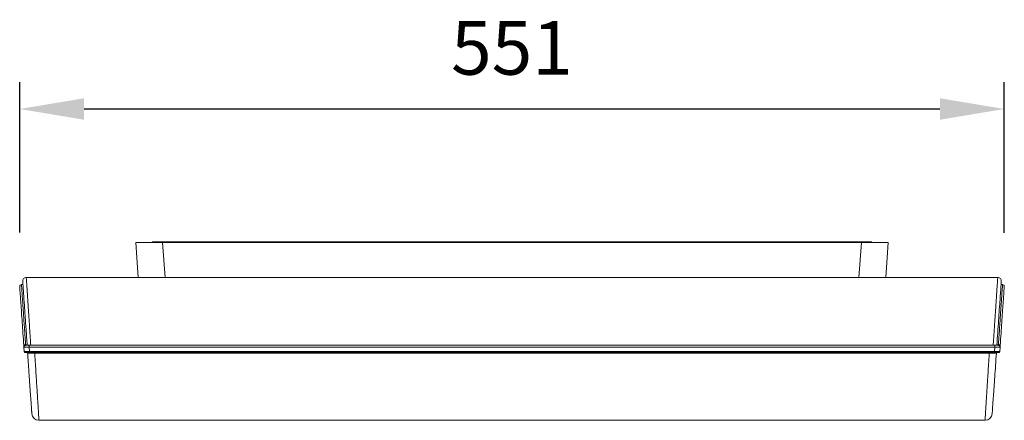
# Model space of a CAD drawing. Units: millimetres. Extents: x -1879 to 817, y -169 to 2454.
# Drawn here: x 91 to 642, y 2230 to 2454 of the extents above; entities that cross this region are included whole.
import ezdxf

# ---------------------------------------------------------------- set-up
doc = ezdxf.new("R2010")
doc.units = ezdxf.units.MM
doc.linetypes.add('SLD-Solid', pattern=[0])
doc.layers.add('DETAIL', color=2, linetype='Continuous')
doc.layers.add('Visible (ISO)', color=2, linetype='Continuous', lineweight=13)
doc.styles.get("Standard").update_dxf_attribs({"font": 'arial.ttf'})
doc.dimstyles.new('fastrack', dxfattribs={"dimscale": 3, "dimtxt": 10, "dimasz": 12, "dimexe": 5, "dimexo": 10, "dimgap": 5, "dimtad": 1, "dimtxsty": 'Standard', "dimcen": 2.5, "dimadec": 0, "dimazin": 0, "dimtfac": 1, "dimtmove": 0, "dimatfit": 3, "dimfxl": 1.25, "dimarcsym": 0})

# ---------------------------------------------------------------- blocks, each defined once
blk = doc.blocks.new('BC200SCV-SM_Closed_Plan')
at = {"layer": 'DETAIL', "linetype": 'SLD-Solid', "lineweight": 13}
for p, q in [((177.65, 2309.97), (176.28, 2329.47)), ((190.7, 2329.97), (185.7, 2329.97)), ((185.7, 2329.97), (185.7, 2329.47)), ((582.7, 2329.97), (190.7, 2329.97)), ((190.7, 2329.47), (190.7, 2329.97)), ((582.11, 2329.47), (191.29, 2329.47)), ((192.66, 2309.97), (191.29, 2329.47)), ((582.11, 2329.47), (580.75, 2309.97)), ((582.11, 2329.47), (580.75, 2309.97)), ((587.7, 2329.97), (582.7, 2329.97)), ((582.7, 2329.47), (582.7, 2329.97)), ((587.7, 2329.47), (587.7, 2329.97)), ((595.76, 2309.97), (597.12, 2329.47)), ((658.36, 2309.97), (115.05, 2309.97)), ((112.38, 2305.81), (111.64, 2305.65)), ((112.37, 2305.97), (112.39, 2305.76)), ((113.18, 2305.97), (112.37, 2305.97)), ((661.04, 2305.97), (660.22, 2305.97)), ((661.02, 2305.68), (661.04, 2305.97)), ((661.77, 2305.65), (661.02, 2305.81)), ((113.75, 2270.9), (113.92, 2268.43)), ((114.66, 2272.25), (115.54, 2272.25)), ((116.74, 2271.97), (116.74, 2271.94)), ((116.74, 2271.97), (656.66, 2271.97)), ((116.92, 2268.43), (116.74, 2270.9)), ((116.74, 2270.9), (656.66, 2270.9)), ((656.66, 2270.9), (656.49, 2268.43)), ((657.87, 2272.25), (658.74, 2272.25)), ((659.66, 2270.9), (659.48, 2268.43)), ((656.49, 2268.43), (116.92, 2268.43)), ((116.92, 2267.97), (656.49, 2267.97)), ((653.62, 2267.5), (119.79, 2267.5)), ((658.98, 2267.97), (658.11, 2267.97)), ((659.17, 2268), (658.98, 2267.97)), ((659.42, 2268.42), (659.48, 2268.43)), ((122.15, 2229.97), (651.26, 2229.97))]:
    blk.add_line(p, q, dxfattribs=at)
for centre, radius, start, end in [((115.05, 2307.97), 2, 90, 184), ((658.36, 2307.97), 2, 356, 90), ((112.37, 2304.97), 1, 90, 94), ((122.15, 2233.97), 4, 184, 270), ((651.26, 2233.97), 4, 270, 356)]:
    blk.add_arc(centre, radius, start, end, dxfattribs=at)
for points, knots in [([(191.29, 2329.47), (190.28, 2329.47), (188.32, 2329.47), (185.48, 2329.47), (182.89, 2329.47), (180.61, 2329.47), (178.73, 2329.47), (177.35, 2329.47), (176.45, 2329.47), (176.34, 2329.47), (176.28, 2329.47)], [0, 0, 0, 0, 0.128693, 0.250002, 0.376464, 0.500001, 0.624776, 0.749999, 0.873017, 1, 1, 1, 1]), ([(191.29, 2329.47), (190.28, 2329.47), (188.32, 2329.47), (185.48, 2329.47), (182.89, 2329.47), (180.61, 2329.47), (178.73, 2329.47), (177.35, 2329.47), (176.45, 2329.47), (176.34, 2329.47), (176.28, 2329.47)], [0, 0, 0, 0, 0.128692, 0.250002, 0.376462, 0.500001, 0.624774, 0.749999, 0.873016, 1, 1, 1, 1]), ([(597.12, 2329.47), (597.07, 2329.47), (596.95, 2329.47), (596.06, 2329.47), (594.68, 2329.47), (592.8, 2329.47), (590.51, 2329.47), (587.93, 2329.47), (585.09, 2329.47), (583.12, 2329.47), (582.11, 2329.47)], [0, 0, 0, 0, 0.126982, 0.250001, 0.375222, 0.499999, 0.623534, 0.749998, 0.871306, 1, 1, 1, 1]), ([(597.12, 2329.47), (597.07, 2329.47), (596.95, 2329.47), (596.06, 2329.47), (594.68, 2329.47), (592.8, 2329.47), (590.51, 2329.47), (587.93, 2329.47), (585.09, 2329.47), (583.12, 2329.47), (582.11, 2329.47)], [0, 0, 0, 0, 0.126981, 0.250001, 0.37522, 0.499999, 0.623532, 0.749998, 0.871305, 1, 1, 1, 1]), ([(115.56, 2271.97), (115.46, 2273.46), (115.24, 2276.48), (114.93, 2280.98), (114.62, 2285.45), (114.32, 2289.77), (114.03, 2293.84), (113.77, 2297.52), (113.55, 2300.72), (113.36, 2303.37), (113.22, 2305.4), (113.12, 2306.82), (113.06, 2307.67), (113.06, 2307.77), (113.05, 2307.83)], [0, 0, 0, 0, 0.078142, 0.158522, 0.240991, 0.326604, 0.41313, 0.500378, 0.587591, 0.674036, 0.759531, 0.841835, 0.922041, 1, 1, 1, 1]), ([(115.05, 2309.97), (115.05, 2309.9), (115.06, 2309.78), (115.13, 2308.79), (115.22, 2307.35), (115.34, 2305.62), (115.46, 2303.75), (115.61, 2301.53), (115.76, 2299.22), (115.92, 2296.91), (116.06, 2294.67), (116.23, 2292.21), (116.41, 2289.52), (116.6, 2286.54), (116.83, 2283.19), (117.06, 2279.67), (117.31, 2275.89), (117.48, 2273.36), (117.57, 2271.97)], [0, 0, 0, 0, 0.0826226, 0.1659352, 0.2499435, 0.3105248, 0.3723871, 0.4355322, 0.4999617, 0.546395, 0.5946155, 0.6446234, 0.6964192, 0.750003, 0.8096561, 0.8750026, 0.9307252, 1, 1, 1, 1]), ([(177.5, 2312.12), (177.5, 2312.11), (177.5, 2312.1), (177.5, 2312.06), (177.5, 2312.03), (177.5, 2312)], [0, 0, 0, 0, 0.030617, 0.300132, 1, 1, 1, 1]), ([(655.83, 2271.97), (655.91, 2273.11), (656.05, 2275.21), (656.25, 2278.25), (656.44, 2281.12), (656.63, 2283.93), (656.83, 2287.01), (657.05, 2290.21), (657.26, 2293.47), (657.46, 2296.37), (657.65, 2299.37), (657.85, 2302.33), (658.03, 2305.06), (658.18, 2307.23), (658.28, 2308.79), (658.35, 2309.78), (658.35, 2309.9), (658.36, 2309.97)], [0, 0, 0, 0, 0.056517, 0.104358, 0.151853, 0.202774, 0.250051, 0.316741, 0.380641, 0.441752, 0.500075, 0.585677, 0.668996, 0.750036, 0.834046, 0.917365, 1, 1, 1, 1]), ([(657.85, 2271.97), (658.01, 2274.35), (658.35, 2279.12), (658.82, 2285.92), (659.26, 2292.15), (659.64, 2297.59), (659.95, 2302.05), (660.18, 2305.32), (660.33, 2307.43), (660.34, 2307.69), (660.35, 2307.83)], [0, 0, 0, 0, 0.12501, 0.250018, 0.375022, 0.500025, 0.625024, 0.750018, 0.87501, 1, 1, 1, 1]), ([(111.37, 2304.9), (111.37, 2304.96), (111.37, 2305.1), (111.42, 2305.3), (111.51, 2305.49), (111.59, 2305.6), (111.64, 2305.65), (111.64, 2305.65)], [0, 0, 0, 0, 0.249987, 0.499975, 0.749962, 0.999949, 1, 1, 1, 1]), ([(111.37, 2304.9), (111.38, 2304.78), (111.4, 2304.53), (111.53, 2302.61), (111.74, 2299.62), (112.03, 2295.55), (112.37, 2290.59), (112.77, 2284.89), (113.21, 2278.66), (113.51, 2274.3), (113.67, 2272.11)], [0, 0, 0, 0, 0.124994, 0.249988, 0.374985, 0.499984, 0.624986, 0.749989, 0.874994, 1, 1, 1, 1]), ([(112.33, 2305.58), (112.33, 2305.59), (112.32, 2305.66), (112.31, 2305.79), (112.3, 2305.93), (112.3, 2305.95), (112.3, 2305.96)], [0, 0, 0, 0, 0.027011, 0.292821, 0.641485, 1, 1, 1, 1]), ([(112.39, 2305.76), (112.39, 2305.74), (112.39, 2305.64), (112.44, 2304.9), (112.53, 2303.66), (112.63, 2302.12), (112.75, 2300.46), (112.88, 2298.5), (113.03, 2296.31), (113.19, 2293.93), (113.37, 2291.35), (113.56, 2288.47), (113.77, 2285.43), (113.99, 2282.23), (114.2, 2279.1), (114.43, 2275.73), (114.58, 2273.48), (114.66, 2272.25)], [0, 0, 0, 0, 0.023088, 0.111812, 0.20126, 0.265808, 0.331699, 0.398932, 0.467512, 0.529731, 0.594844, 0.662853, 0.733758, 0.797415, 0.86688, 0.926865, 1, 1, 1, 1]), ([(658.74, 2272.25), (658.83, 2273.48), (658.98, 2275.73), (659.21, 2279.1), (659.42, 2282.23), (659.64, 2285.43), (659.85, 2288.47), (660.04, 2291.35), (660.22, 2293.93), (660.4, 2296.59), (660.58, 2299.21), (660.74, 2301.63), (660.89, 2303.84), (660.99, 2305.37), (661.01, 2305.6), (661.02, 2305.68)], [0, 0, 0, 0, 0.072835, 0.132577, 0.201756, 0.265155, 0.335769, 0.4035, 0.468349, 0.530316, 0.621054, 0.709416, 0.795405, 0.928645, 1, 1, 1, 1]), ([(662.03, 2304.9), (662.02, 2304.78), (662.01, 2304.53), (661.87, 2302.61), (661.66, 2299.62), (661.38, 2295.55), (661.03, 2290.59), (660.63, 2284.89), (660.2, 2278.66), (659.89, 2274.3), (659.74, 2272.11)], [0, 0, 0, 0, 0.124994, 0.249987, 0.374984, 0.499983, 0.624986, 0.74999, 0.874995, 1, 1, 1, 1]), ([(661.11, 2305.96), (661.1, 2305.95), (661.1, 2305.92), (661.09, 2305.74), (661.07, 2305.49), (661.06, 2305.3), (661.05, 2305.2)], [0, 0, 0, 0, 0.274455, 0.532625, 0.774482, 1, 1, 1, 1]), ([(661.05, 2305.2), (661.06, 2305.32), (661.08, 2305.54), (661.09, 2305.79), (661.1, 2305.94), (661.1, 2305.95), (661.11, 2305.96)], [0, 0, 0, 0, 0.274553, 0.532756, 0.77458, 1, 1, 1, 1]), ([(661.77, 2305.65), (661.81, 2305.59), (661.9, 2305.49), (661.98, 2305.3), (662.04, 2305.1), (662.03, 2304.96), (662.03, 2304.9)], [0, 0, 0, 0, 0.249981, 0.499987, 0.749994, 1, 1, 1, 1]), ([(113.67, 2272.11), (113.68, 2272.12), (113.72, 2272.14), (113.99, 2272.18), (114.32, 2272.22), (114.55, 2272.24), (114.66, 2272.25)], [0, 0, 0, 0, 0.279604, 0.559241, 0.77962, 1, 1, 1, 1]), ([(113.67, 2272.11), (113.68, 2271.95), (113.7, 2271.63), (113.73, 2271.23), (113.75, 2270.95), (113.75, 2270.91), (113.75, 2270.9)], [0, 0, 0, 0, 0.249782, 0.499728, 0.7498, 1, 1, 1, 1]), ([(116.74, 2270.9), (116.54, 2270.89), (116.14, 2270.88), (115.39, 2270.87), (114.58, 2270.86), (114.03, 2270.87), (113.79, 2270.88), (113.76, 2270.89), (113.75, 2270.9)], [0, 0, 0, 0, 0.130418, 0.257399, 0.500004, 0.742588, 0.869571, 1, 1, 1, 1]), ([(114.66, 2272.25), (114.67, 2272.22), (114.68, 2272.18), (114.7, 2272.11), (114.73, 2272.04), (114.74, 2271.98), (114.75, 2271.97), (114.75, 2271.97)], [0, 0, 0, 0, 0.153537, 0.289305, 0.506959, 0.760985, 1, 1, 1, 1]), ([(114.75, 2271.97), (114.78, 2271.97), (114.84, 2271.97), (115.3, 2271.97), (115.96, 2271.97), (116.48, 2271.97), (116.74, 2271.97)], [0, 0, 0, 0, 0.25006, 0.499996, 0.749933, 1, 1, 1, 1]), ([(116.48, 2271.97), (116.37, 2271.97), (116.03, 2271.97), (115.66, 2271.97), (115.59, 2271.97), (115.56, 2271.97)], [0, 0, 0, 0, 0.202387, 0.601031, 1, 1, 1, 1]), ([(116.74, 2271.94), (116.61, 2271.95), (116.34, 2271.96), (116.11, 2271.96), (116, 2271.97)], [0, 0, 0, 0, 0.511188, 1, 1, 1, 1]), ([(116.74, 2271.94), (116.74, 2271.94), (116.74, 2271.94), (116.74, 2271.89), (116.74, 2271.79), (116.74, 2271.65), (116.74, 2271.49), (116.74, 2271.3), (116.74, 2271.1), (116.74, 2270.96), (116.74, 2270.9)], [0, 0, 0, 0, 0.000014, 0.142869, 0.285724, 0.428579, 0.571435, 0.71429, 0.857145, 1, 1, 1, 1]), ([(656.66, 2271.97), (656.92, 2271.97), (657.44, 2271.97), (658.12, 2271.97), (658.38, 2271.97), (658.51, 2271.97)], [0, 0, 0, 0, 0.333449, 0.666725, 1, 1, 1, 1]), ([(656.66, 2270.9), (656.87, 2270.89), (657.27, 2270.88), (658.02, 2270.87), (658.83, 2270.86), (659.38, 2270.87), (659.62, 2270.88), (659.64, 2270.89), (659.66, 2270.9)], [0, 0, 0, 0, 0.130444, 0.257434, 0.500007, 0.742599, 0.869579, 1, 1, 1, 1]), ([(659.74, 2272.11), (659.72, 2272.12), (659.69, 2272.14), (659.42, 2272.18), (659.09, 2272.22), (658.86, 2272.24), (658.74, 2272.25)], [0, 0, 0, 0, 0.2796036, 0.5592412, 0.77962, 1, 1, 1, 1]), ([(659.74, 2272.11), (659.73, 2271.95), (659.71, 2271.63), (659.68, 2271.23), (659.66, 2270.95), (659.66, 2270.91), (659.66, 2270.9)], [0, 0, 0, 0, 0.250131, 0.4997, 0.749447, 1, 1, 1, 1]), ([(113.92, 2268.43), (113.94, 2268.43), (113.96, 2268.42), (114.2, 2268.42), (114.75, 2268.41), (115.56, 2268.42), (116.31, 2268.42), (116.71, 2268.43), (116.92, 2268.43)], [0, 0, 0, 0, 0.130451, 0.257436, 0.499997, 0.742545, 0.869536, 1, 1, 1, 1]), ([(116.92, 2267.97), (116.59, 2267.97), (115.94, 2267.97), (115.11, 2267.97), (114.53, 2267.97), (114.46, 2267.97), (114.42, 2267.97)], [0, 0, 0, 0, 0.250042, 0.499999, 0.749967, 1, 1, 1, 1]), ([(119.79, 2267.5), (119.26, 2267.5), (118.22, 2267.51), (116.9, 2267.51), (115.97, 2267.51), (115.85, 2267.5), (115.79, 2267.5)], [0, 0, 0, 0, 0.249833, 0.499933, 0.750095, 1, 1, 1, 1]), ([(115.79, 2267.5), (115.86, 2266.6), (115.98, 2264.79), (116.17, 2262.12), (116.35, 2259.49), (116.53, 2256.91), (116.8, 2253.16), (117.12, 2248.45), (117.48, 2243.33), (117.78, 2239.13), (117.95, 2236.71), (118.04, 2235.43), (118.08, 2234.8), (118.11, 2234.3), (118.14, 2233.95), (118.15, 2233.73), (118.16, 2233.7), (118.16, 2233.69)], [0, 0, 0, 0, 0.049998, 0.100033, 0.150099, 0.200068, 0.250098, 0.375065, 0.500003, 0.62494, 0.749877, 0.791591, 0.833223, 0.874939, 0.916643, 0.958344, 1, 1, 1, 1]), ([(122.15, 2229.97), (122.14, 2230.03), (122.14, 2230.15), (122.07, 2231.12), (121.98, 2232.66), (121.84, 2234.79), (121.67, 2237.49), (121.47, 2240.66), (121.25, 2244.29), (120.99, 2248.35), (120.73, 2252.43), (120.48, 2256.39), (120.27, 2259.87), (120.03, 2263.62), (119.87, 2266.12), (119.79, 2267.5)], [0, 0, 0, 0, 0.08266, 0.165993, 0.250004, 0.331092, 0.414422, 0.499997, 0.578478, 0.661802, 0.74997, 0.80974, 0.874987, 0.93125, 1, 1, 1, 1]), ([(651.26, 2229.97), (651.26, 2230.03), (651.27, 2230.15), (651.33, 2231.12), (651.42, 2232.54), (651.53, 2234.25), (651.64, 2236.09), (651.78, 2238.28), (651.93, 2240.71), (652.1, 2243.37), (652.28, 2246.23), (652.48, 2249.44), (652.7, 2252.83), (652.92, 2256.39), (653.14, 2259.87), (653.38, 2263.62), (653.53, 2266.12), (653.62, 2267.5)], [0, 0, 0, 0, 0.082645, 0.165965, 0.249967, 0.310582, 0.372458, 0.435595, 0.499997, 0.558407, 0.619546, 0.683412, 0.750007, 0.809768, 0.875006, 0.93126, 1, 1, 1, 1]), ([(653.62, 2267.5), (654.14, 2267.5), (655.19, 2267.51), (656.51, 2267.51), (657.43, 2267.51), (657.55, 2267.5), (657.61, 2267.5)], [0, 0, 0, 0, 0.249833, 0.499933, 0.750095, 1, 1, 1, 1]), ([(657.61, 2267.5), (657.46, 2265.25), (657.14, 2260.75), (656.69, 2254.33), (656.28, 2248.45), (655.92, 2243.33), (655.63, 2239.13), (655.41, 2236.04), (655.28, 2234.06), (655.26, 2233.81), (655.25, 2233.69)], [0, 0, 0, 0, 0.125022, 0.250037, 0.375044, 0.500046, 0.625038, 0.75002, 0.875006, 1, 1, 1, 1]), ([(656.49, 2268.43), (656.69, 2268.43), (657.1, 2268.42), (657.85, 2268.42), (658.66, 2268.41), (659.19, 2268.42), (659.4, 2268.42), (659.42, 2268.42), (659.42, 2268.42)], [0, 0, 0, 0, 0.149117, 0.294271, 0.571534, 0.848779, 0.993934, 1, 1, 1, 1]), ([(656.49, 2267.97), (656.82, 2267.97), (657.47, 2267.97), (658.3, 2267.97), (658.87, 2267.97), (658.95, 2267.97), (658.98, 2267.97)], [0, 0, 0, 0, 0.250042, 0.499999, 0.749967, 1, 1, 1, 1]), ([(659.17, 2268), (659.21, 2268.02), (659.29, 2268.06), (659.38, 2268.17), (659.43, 2268.29), (659.43, 2268.38), (659.43, 2268.42)], [0, 0, 0, 0, 0.244781, 0.49382, 0.74602, 1, 1, 1, 1])]:
    blk.add_open_spline(points, degree=3, knots=knots, dxfattribs=at)
for points in [[(113.75, 2270.9), (113.75, 2270.96), (113.75, 2271.1), (113.8, 2271.3), (113.89, 2271.49), (114.01, 2271.65), (114.17, 2271.79), (114.35, 2271.89), (114.54, 2271.95), (114.68, 2271.96), (114.75, 2271.97)], [(656.66, 2271.97), (656.66, 2271.96), (656.66, 2271.95), (656.66, 2271.89), (656.66, 2271.79), (656.66, 2271.65), (656.66, 2271.49), (656.66, 2271.3), (656.66, 2271.1), (656.66, 2270.96), (656.66, 2270.9)], [(658.66, 2271.97), (658.73, 2271.96), (658.86, 2271.95), (659.06, 2271.89), (659.24, 2271.79), (659.39, 2271.65), (659.52, 2271.49), (659.61, 2271.3), (659.66, 2271.1), (659.66, 2270.96), (659.66, 2270.9)], [(114.42, 2267.97), (114.36, 2267.97), (114.23, 2267.99), (114.07, 2268.09), (113.96, 2268.24), (113.93, 2268.37), (113.92, 2268.43)], [(115.79, 2267.5), (115.78, 2267.56), (115.76, 2267.69), (115.64, 2267.84), (115.48, 2267.94), (115.36, 2267.96), (115.29, 2267.97)], [(116.92, 2268.43), (116.92, 2268.37), (116.92, 2268.24), (116.92, 2268.09), (116.92, 2267.99), (116.92, 2267.97), (116.92, 2267.97)], [(119.79, 2267.5), (119.79, 2267.56), (119.79, 2267.68), (119.79, 2267.84), (119.79, 2267.94), (119.79, 2267.96), (119.79, 2267.97)], [(653.62, 2267.97), (653.62, 2267.96), (653.62, 2267.94), (653.62, 2267.84), (653.62, 2267.68), (653.62, 2267.56), (653.62, 2267.5)], [(656.49, 2268.43), (656.49, 2268.37), (656.49, 2268.24), (656.49, 2268.09), (656.49, 2267.99), (656.49, 2267.97), (656.49, 2267.97)], [(657.61, 2267.5), (657.62, 2267.56), (657.65, 2267.69), (657.76, 2267.84), (657.92, 2267.94), (658.05, 2267.96), (658.11, 2267.97)], [(659.48, 2268.43), (659.47, 2268.37), (659.45, 2268.24), (659.33, 2268.09), (659.17, 2267.99), (659.05, 2267.97), (658.98, 2267.97)]]:
    blk.add_open_spline(points, degree=3, dxfattribs=at)
blk = doc.blocks.new('*D10')
at = {"color": 0, "lineweight": -2, "transparency": 16777216}
for p, q in [((90.96, 2335.1), (90.96, 2419.27)), ((641.62, 2334.9), (641.62, 2419.27)), ((126.96, 2404.27), (605.62, 2404.27))]:
    blk.add_line(p, q, dxfattribs=at)
at = {"color": 0, "transparency": 16777216}
for points in [[(126.96, 2410.27), (126.96, 2398.27), (90.96, 2404.27)], [(605.62, 2410.27), (605.62, 2398.27), (641.62, 2404.27)]]:
    blk.add_solid(points, dxfattribs=at)
at = {"layer": 'Defpoints', "color": 0, "transparency": 16777216}
for p in [(641.62, 2404.27), (90.96, 2305.1), (641.62, 2304.9)]:
    blk.add_point(p, dxfattribs=at)
at = {"color": 0, "transparency": 16777216, "insert": (366.29, 2434.59), "char_height": 30, "attachment_point": 5}
blk.add_mtext('551', dxfattribs=at)

msp = doc.modelspace()

# ---------------------------------------------------------------- block references
at = {"layer": 'Visible (ISO)'}
msp.add_blockref('BC200SCV-SM_Closed_Plan', (-20.408, 0), dxfattribs=at)

# ---------------------------------------------------------------- dimensions: what is measured, and where the dimension line sits
dim = msp.add_linear_dim(base=(641.625, 2404.274), p1=(90.963, 2305.101), p2=(641.625, 2304.895), dimstyle='fastrack', override={"dimdec": 0})
dim.commit()
dim.dimension.update_dxf_attribs({"geometry": '*D10', "text_midpoint": (366.294, 2434.591)})

doc.saveas('drawing.dxf')
